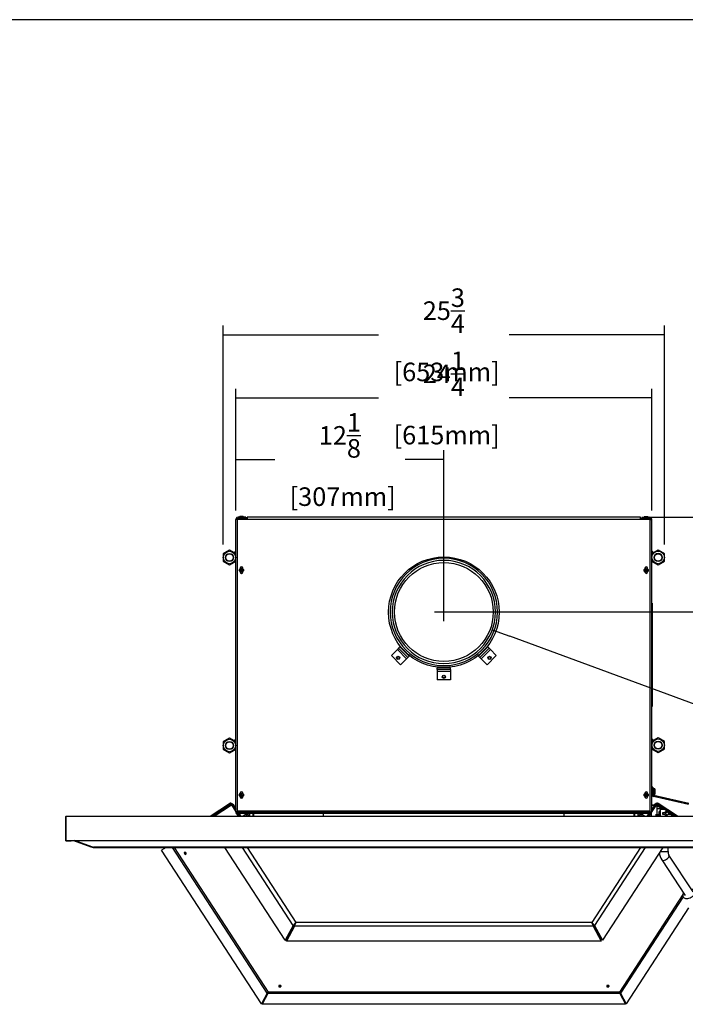
# Model space of a CAD drawing. Units: inches. Extents: x -127 to 132, y -66 to 90.
# Drawn here: x -66 to -27, y 32 to 90 of the extents above; entities that cross this region are included whole.
import ezdxf

# ---------------------------------------------------------------- set-up
doc = ezdxf.new("R2010")
doc.units = ezdxf.units.IN
doc.header["$MEASUREMENT"] = 0
for name, color, linetype in [('20009B', 7, 'Continuous'), ('20019', 7, 'Continuous'), ('27002', 7, 'Continuous'), ('30004', 7, 'Continuous'), ('30062', 7, 'Continuous'), ('30064', 7, 'Continuous'), ('30105P', 7, 'Continuous'), ('30112', 7, 'Continuous'), ('30131', 7, 'Continuous'), ('30132', 7, 'Continuous'), ('30138', 7, 'Continuous'), ('30165', 7, 'Continuous'), ('44052', 7, 'Continuous'), ('8435-08', 7, 'Continuous'), ('Default', 7, 'Continuous'), ('PL03319', 7, 'Continuous'), ('PL34052', 7, 'Continuous'), ('PL35017', 7, 'Continuous'), ('PL35021', 7, 'Continuous'), ('PL35022', 7, 'Continuous'), ('PL35056', 7, 'Continuous'), ('PL35104', 7, 'Continuous'), ('PL35116', 7, 'Continuous'), ('PL35117', 7, 'Continuous'), ('PL35118', 7, 'Continuous'), ('PL35119', 7, 'Continuous'), ('PL35121', 7, 'Continuous'), ('PL35125', 7, 'Continuous'), ('PL35126', 7, 'Continuous'), ('PL35127', 7, 'Continuous'), ('PL35130', 7, 'Continuous'), ('PL35131', 7, 'Continuous'), ('PL35135', 7, 'Continuous'), ('PL35137', 7, 'Continuous'), ('PL35143', 7, 'Continuous'), ('PL35144', 7, 'Continuous'), ('PL35145', 7, 'Continuous')]:
    doc.layers.add(name, color=color, linetype=linetype)
doc.styles.add('SEACAD_Arial', font='arial.ttf')
doc.dimstyles.new('$TD_AUDIT_GENERATED_(1487)', dxfattribs={"dimtxt": 1.08, "dimasz": 1.08, "dimexe": 0.54, "dimexo": 0.54, "dimgap": 0.54, "dimtad": 0, "dimtih": 1, "dimtoh": 1, "dimdec": 3, "dimzin": 4, "dimdsep": 46, "dimlunit": 5, "dimtxsty": 'SEACAD_Arial', "dimblk1": '_SE_FILLED', "dimblk2": '_SE_FILLED', "dimsah": 1, "dimcen": 0.54, "dimadec": 0, "dimazin": 0, "dimtfac": 1, "dimtdec": 3, "dimtofl": 0, "dimtmove": 0, "dimatfit": 3, "dimfxl": 0, "dimtolj": 1, "dimtzin": 4, "dimarcsym": 0})

# ---------------------------------------------------------------- blocks, each defined once
blk = doc.blocks.new('SE2')
at = {"layer": '20009B', "color": 7, "linetype": 'Continuous'}
for p, q in [((-55.386, -27.984), (-55.386, -26.58)), ((-55.386, -27.984), (-55.074, -27.984)), ((-55.074, -27.984), (-55.074, -27.962))]:
    blk.add_line(p, q, dxfattribs=at)
at = {"layer": '20019', "color": 7, "linetype": 'Continuous'}
for p, q in [((-55.386, -26.558), (-55.386, -27.962)), ((-55.386, -26.558), (-11.386, -26.558)), ((-55.386, -27.962), (-11.386, -27.962))]:
    blk.add_line(p, q, dxfattribs=at)
at = {"layer": '27002', "color": 7, "linetype": 'Continuous'}
for p, q in [((-21.282, -14.163), (-21.252, -14.163)), ((-21.252, -14.163), (-21.252, -20.166)), ((-21.282, -20.166), (-21.252, -20.166))]:
    blk.add_line(p, q, dxfattribs=at)
at = {"layer": '30004', "color": 7, "linetype": 'Continuous'}
for p, q in [((-45.861, -11.075), (-46.232, -11.289)), ((-46.232, -11.289), (-46.232, -11.717)), ((-45.491, -11.289), (-45.861, -11.075)), ((-20.911, -11.069), (-21.282, -11.283)), ((-20.541, -11.283), (-20.911, -11.069)), ((-20.541, -11.711), (-20.541, -11.283)), ((-46.232, -11.717), (-45.861, -11.931)), ((-45.861, -11.931), (-45.491, -11.717)), ((-21.282, -11.711), (-20.911, -11.925)), ((-20.911, -11.925), (-20.541, -11.711)), ((-45.861, -22.012), (-46.232, -22.226)), ((-46.232, -22.226), (-46.232, -22.654)), ((-45.491, -22.226), (-45.861, -22.012)), ((-20.911, -21.997), (-21.282, -22.211)), ((-20.541, -22.211), (-20.911, -21.997)), ((-20.541, -22.639), (-20.541, -22.211)), ((-46.232, -22.654), (-45.861, -22.868)), ((-45.861, -22.868), (-45.491, -22.654)), ((-21.282, -22.639), (-20.911, -22.853)), ((-20.911, -22.853), (-20.541, -22.639))]:
    blk.add_line(p, q, dxfattribs=at)
for centre, radius in [((-45.861, -11.503), 0.365), ((-45.861, -11.503), 0.239), ((-45.861, -11.503), 0.215), ((-20.911, -11.497), 0.365), ((-20.911, -11.497), 0.239), ((-20.911, -11.497), 0.215), ((-45.861, -22.44), 0.365), ((-45.861, -22.44), 0.239), ((-45.861, -22.44), 0.215), ((-20.911, -22.425), 0.365), ((-20.911, -22.425), 0.239), ((-20.911, -22.425), 0.215)]:
    blk.add_circle(centre, radius, dxfattribs=at)
at = {"layer": '30062', "color": 7, "linetype": 'Continuous'}
for p, q in [((-20.497, -26.352), (-20.643, -26.352)), ((-20.247, -26.352), (-20.319, -26.352)), ((-20.67, -26.393), (-20.66, -26.393)), ((-20.66, -26.405), (-20.67, -26.405)), ((-20.626, -26.393), (-20.66, -26.393)), ((-20.66, -26.405), (-20.626, -26.405)), ((-20.643, -26.446), (-20.498, -26.446)), ((-20.319, -26.446), (-20.233, -26.446))]:
    blk.add_line(p, q, dxfattribs=at)
for centre, major_axis, start_param, end_param in [((-20.643, -26.399), (0, -0.0469), -1.442444, 4.584037), ((-20.643, -26.399), (0, -0.0299), -1.368584, 4.510177), ((-20.233, -26.399), (0, -0.0469), 0, 2.087655)]:
    blk.add_ellipse(centre, major_axis=major_axis, ratio=0.573576, start_param=start_param, end_param=end_param, dxfattribs=at)
at = {"layer": '30064', "color": 7, "linetype": 'Continuous'}
for p, q in [((-20.385, -26.306), (-20.478, -26.306)), ((-20.482, -26.493), (-20.385, -26.493))]:
    blk.add_line(p, q, dxfattribs=at)
blk.add_ellipse((-20.385, -26.399), major_axis=(0, -0.0938), ratio=0.819152, dxfattribs=at)
for points, knots in [([(-20.487, -26.399), (-20.487, -26.394), (-20.487, -26.389), (-20.487, -26.384), (-20.487, -26.379), (-20.488, -26.375), (-20.488, -26.371), (-20.489, -26.367), (-20.49, -26.363), (-20.491, -26.36), (-20.493, -26.356), (-20.494, -26.354), (-20.497, -26.352), (-20.499, -26.351), (-20.502, -26.35), (-20.505, -26.35), (-20.507, -26.351), (-20.51, -26.351), (-20.512, -26.352)], [0, 0, 0, 0, 0.0490896, 0.0490896, 0.0490896, 0.0979651, 0.0979651, 0.0979651, 0.1500204, 0.1500204, 0.1500204, 0.206734, 0.206734, 0.206734, 0.2599177, 0.2599177, 0.2599177, 0.2918687, 0.2918687, 0.2918687, 0.2918687]), ([(-20.512, -26.447), (-20.511, -26.447), (-20.51, -26.447), (-20.51, -26.447), (-20.506, -26.448), (-20.503, -26.449), (-20.5, -26.448), (-20.498, -26.447), (-20.496, -26.446), (-20.494, -26.444), (-20.493, -26.442), (-20.491, -26.439), (-20.49, -26.436), (-20.489, -26.433), (-20.488, -26.428), (-20.488, -26.423), (-20.487, -26.418), (-20.487, -26.413), (-20.487, -26.407), (-20.487, -26.404), (-20.487, -26.402), (-20.487, -26.399)], [0.7092636, 0.7092636, 0.7092636, 0.7092636, 0.7199512, 0.7199512, 0.7199512, 0.7710753, 0.7710753, 0.7710753, 0.8162582, 0.8162582, 0.8162582, 0.8644258, 0.8644258, 0.8644258, 0.9193473, 0.9193473, 0.9193473, 0.9753169, 0.9753169, 0.9753169, 1, 1, 1, 1])]:
    blk.add_open_spline(points, degree=3, knots=knots, dxfattribs=at)
at = {"layer": '30105P', "color": 7, "linetype": 'Continuous'}
blk.add_open_spline([(-19.441, -31.018), (-19.453, -31.041), (-19.476, -31.09), (-19.488, -31.176), (-19.464, -31.259), (-19.403, -31.318), (-19.324, -31.347), (-19.231, -31.351), (-19.115, -31.329), (-18.98, -31.269), (-18.857, -31.182), (-18.777, -31.089), (-18.734, -31.007), (-18.73, -30.931), (-18.752, -30.881), (-18.786, -30.841), (-18.853, -30.812), (-18.917, -30.814), (-18.954, -30.821), (-18.966, -30.823)], degree=3, knots=[0.0175668, 0.0175668, 0.0175668, 0.0175668, 0.0538961, 0.098421, 0.1538183, 0.1997046, 0.2436286, 0.2860042, 0.3403701, 0.4038832, 0.469505, 0.5282384, 0.5761558, 0.6258833, 0.6525487, 0.6783846, 0.7271532, 0.7698264, 0.7881281, 0.7881281, 0.7881281, 0.7881281], dxfattribs=at)
at = {"layer": '30112', "color": 7, "linetype": 'Continuous'}
for p, q in [((-21.122, -25.914), (-21.282, -25.914)), ((-21.14, -25.942), (-21.282, -25.942)), ((-20.994, -25.942), (-21.055, -25.942)), ((-21.021, -25.914), (-21.037, -25.914)), ((-21.021, -25.914), (-20.994, -25.942)), ((-20.994, -25.942), (-20.994, -26.558)), ((-21.311, -26.369), (-21.311, -26.558))]:
    blk.add_line(p, q, dxfattribs=at)
at = {"layer": '30131', "color": 7, "linetype": 'Continuous'}
for p, q in [((-44.907, -26.451), (-45.072, -26.558)), ((-44.782, -26.477), (-44.907, -26.451)), ((-44.797, -26.558), (-44.78, -26.481)), ((-22.045, -26.5), (-22.033, -26.558)), ((-21.991, -26.486), (-22.043, -26.497)), ((-21.992, -26.481), (-21.976, -26.558)), ((-21.865, -26.451), (-21.99, -26.477)), ((-21.7, -26.558), (-21.865, -26.451))]:
    blk.add_line(p, q, dxfattribs=at)
for centre, major_axis, start_param, end_param in [((-44.857, -26.528), (-0.05, 0.0772), 0, 1.968286), ((-21.915, -26.528), (-0.05, -0.0772), 1.173307, 3.144293)]:
    blk.add_ellipse(centre, major_axis=major_axis, ratio=0.0027, start_param=start_param, end_param=end_param, dxfattribs=at)
for centre, major_axis in [((-44.781, -26.479), (0.00109, -0.00168)), ((-22.044, -26.498), (0.00109, 0.00168)), ((-21.991, -26.479), (0.00109, 0.00168))]:
    blk.add_ellipse(centre, major_axis=major_axis, ratio=0.0027, dxfattribs=at)
at = {"layer": '30132', "color": 7, "linetype": 'Continuous'}
for p, q in [((-21.19, -24.934), (-21.222, -24.934)), ((-21.19, -24.934), (-21.19, -25.309)), ((-21.159, -24.941), (-21.19, -24.941)), ((-21.128, -25.031), (-21.19, -25.031)), ((-21.128, -25.212), (-21.19, -25.212)), ((-21.159, -24.954), (-21.159, -24.941)), ((-21.159, -24.954), (-21.128, -24.954)), ((-21.128, -25.031), (-21.128, -24.954)), ((-21.128, -25.212), (-21.128, -25.031)), ((-21.128, -25.288), (-21.128, -25.212)), ((-21.097, -24.991), (-21.097, -25.013)), ((-21.097, -25.013), (-21.097, -25.049)), ((-21.097, -25.049), (-21.097, -25.121)), ((-21.097, -25.121), (-21.097, -25.193)), ((-21.097, -25.193), (-21.097, -25.23)), ((-21.218, -25.309), (-21.19, -25.309)), ((-21.159, -25.302), (-21.19, -25.302)), ((-21.159, -25.302), (-21.159, -25.288)), ((-21.128, -25.288), (-21.159, -25.288)), ((-21.097, -25.23), (-21.097, -25.252))]:
    blk.add_line(p, q, dxfattribs=at)
for centre, major_axis, ratio, start_param, end_param in [((-21.128, -24.991), (0, -0.0361), 0.866025, 1.570796, 3.141593), ((-21.128, -25.049), (0.0312, 0), 0.57735, 0, 1.570796), ((-21.128, -25.193), (0.0312, 0), 0.57735, 4.712389, 6.283185), ((-21.128, -25.252), (0, -0.0361), 0.866025, 0, 1.570796)]:
    blk.add_ellipse(centre, major_axis=major_axis, ratio=ratio, start_param=start_param, end_param=end_param, dxfattribs=at)
at = {"layer": '30138', "color": 7, "linetype": 'Continuous'}
for centre, start, end in [((-48.392, -28.703), 153.1177, 213), ((-42.871, -36.395), 205.08738, 250.85257), ((-23.901, -36.395), 289.14743, 334.91262)]:
    blk.add_arc(centre, 0.0156, start, end, dxfattribs=at)
at = {"layer": '30165', "color": 7, "linetype": 'Continuous'}
for p, q in [((-45.256, -9.121), (-45.286, -9.151)), ((-45.286, -9.151), (-45.042, -9.151)), ((-45.286, -9.151), (-45.286, -9.163)), ((-45.072, -9.121), (-45.256, -9.121)), ((-45.042, -9.151), (-45.072, -9.121)), ((-45.042, -9.163), (-45.042, -9.151)), ((-21.701, -9.121), (-21.731, -9.151)), ((-21.731, -9.151), (-21.487, -9.151)), ((-21.731, -9.151), (-21.731, -9.163)), ((-21.701, -9.121), (-21.517, -9.121)), ((-21.487, -9.151), (-21.517, -9.121)), ((-21.487, -9.163), (-21.487, -9.151))]:
    blk.add_line(p, q, dxfattribs=at)
for centre, radius in [((-45.167, -12.238), 0.122), ((-45.167, -12.238), 0.092), ((-45.167, -12.238), 0.0435), ((-21.611, -12.249), 0.122), ((-21.611, -12.249), 0.092), ((-21.611, -12.249), 0.0435), ((-45.167, -25.328), 0.122), ((-21.611, -25.325), 0.122), ((-45.167, -25.328), 0.092), ((-45.167, -25.328), 0.0435), ((-21.611, -25.325), 0.092), ((-21.611, -25.325), 0.0435)]:
    blk.add_circle(centre, radius, dxfattribs=at)
for centre, start, end in [((-45.164, -12.231), 161.82337, 331.77945), ((-21.609, -12.231), 185.67493, 341.64469), ((-45.164, -25.327), 110.518, 286.3519)]:
    blk.add_arc(centre, 0.0435, start, end, dxfattribs=at)
at = {"layer": '44052', "color": 7, "linetype": 'Continuous'}
for p, q in [((-21.027, -26.563), (-21.027, -26.446)), ((-20.902, -26.558), (-20.902, -26.446))]:
    blk.add_line(p, q, dxfattribs=at)
at = {"layer": '8435-08', "color": 7, "linetype": 'Continuous'}
for centre, start, end in [((-20.872, -26.5), 89.27869, 108.63471), ((-20.862, -26.501), 67.24009, 90.79907)]:
    blk.add_arc(centre, 0.381, start, end, dxfattribs=at)
blk.add_ellipse((-20.705, -26.399), major_axis=(0, -0.218), ratio=0.819152, start_param=3.640746, end_param=5.53143, dxfattribs=at)
at = {"layer": 'PL03319', "color": 7, "linetype": 'Continuous'}
blk.add_line((-33.386, -11.668), (-33.386, -11.548), dxfattribs=at)
blk.add_line((-33.386, -11.668), (-33.386, -11.548), dxfattribs=at)
for radius in [3.124, 3.004]:
    blk.add_arc((-33.386, -14.672), radius, 90.00381, 90, dxfattribs=at)
at = {"layer": 'PL34052', "color": 7, "linetype": 'Continuous'}
for p, q in [((-36.093, -16.856), (-36.44, -17.203)), ((-36.019, -16.782), (-36.093, -16.856)), ((-35.556, -17.394), (-36.093, -16.856)), ((-36.019, -16.782), (-35.945, -16.708)), ((-35.482, -17.319), (-36.019, -16.782)), ((-35.407, -17.245), (-35.945, -16.708)), ((-30.827, -16.708), (-31.365, -17.245)), ((-30.753, -16.782), (-31.291, -17.319)), ((-30.679, -16.856), (-31.216, -17.394)), ((-30.753, -16.782), (-30.827, -16.708)), ((-30.753, -16.782), (-30.679, -16.856)), ((-30.679, -16.856), (-30.332, -17.203)), ((-35.902, -17.74), (-36.44, -17.203)), ((-35.556, -17.394), (-35.902, -17.74)), ((-35.482, -17.319), (-35.556, -17.394)), ((-35.482, -17.319), (-35.407, -17.245)), ((-31.291, -17.319), (-31.365, -17.245)), ((-31.291, -17.319), (-31.216, -17.394)), ((-31.216, -17.394), (-30.87, -17.74)), ((-30.332, -17.203), (-30.87, -17.74)), ((-33.006, -17.921), (-33.766, -17.921)), ((-33.766, -18.026), (-33.766, -17.921)), ((-33.006, -18.026), (-33.766, -18.026)), ((-33.766, -18.026), (-33.766, -18.131)), ((-33.766, -18.131), (-33.766, -18.621)), ((-33.006, -18.131), (-33.766, -18.131)), ((-33.006, -18.026), (-33.006, -17.921)), ((-33.006, -18.026), (-33.006, -18.131)), ((-33.006, -18.131), (-33.006, -18.621)), ((-33.006, -18.621), (-33.766, -18.621))]:
    blk.add_line(p, q, dxfattribs=at)
for centre in [(-36.044, -17.344), (-30.728, -17.344), (-33.386, -18.441)]:
    blk.add_circle(centre, 0.094, dxfattribs=at)
at = {"layer": 'PL35017', "color": 7, "linetype": 'Continuous'}
for q in [(-44.989, -26.504), (-44.959, -26.482)]:
    blk.add_line((-44.989, -26.482), q, dxfattribs=at)
at = {"layer": 'PL35021', "color": 7, "linetype": 'Continuous'}
for p, q in [((-44.959, -26.485), (-44.959, -26.482)), ((-44.954, -26.482), (-44.959, -26.482)), ((-44.771, -26.482), (-44.78, -26.482)), ((-44.771, -26.558), (-44.771, -26.482))]:
    blk.add_line(p, q, dxfattribs=at)
at = {"layer": 'PL35022', "color": 7, "linetype": 'Continuous'}
for p, q in [((-44.461, -26.395), (-44.461, -26.558)), ((-22.311, -26.558), (-22.311, -26.395))]:
    blk.add_line(p, q, dxfattribs=at)
blk.add_circle((-33.386, -14.672), 2.875, dxfattribs=at)
at = {"layer": 'PL35056', "color": 7, "linetype": 'Continuous'}
for q in [(-44.771, -26.558), (-44.696, -26.482)]:
    blk.add_line((-44.771, -26.482), q, dxfattribs=at)
at = {"layer": 'PL35104', "color": 7, "linetype": 'Continuous'}
for p, q in [((-20.79, -26.149), (-20.56, -26.149)), ((-20.79, -26.149), (-20.79, -26.558)), ((-20.411, -26.149), (-20.39, -26.149)), ((-20.39, -26.163), (-20.39, -26.149)), ((-20.39, -26.306), (-20.39, -26.26)), ((-20.39, -26.558), (-20.39, -26.493)), ((-20.802, -28.62), (-20.34, -28.62)), ((-20.34, -28.62), (-20.34, -28.372)), ((-20.704, -29.099), (-19.337, -31.172)), ((-18.881, -30.955), (-20.286, -28.824))]:
    blk.add_line(p, q, dxfattribs=at)
for centre, radius, start, end in [((-19.958, -28.628), 0.382, 178.80698, 210.77048), ((-19.965, -28.63), 0.875, 182.9901, 212.40544)]:
    blk.add_arc(centre, radius, start, end, dxfattribs=at)
blk.add_ellipse((-20.495, -28.961), major_axis=(0.209, 0.138), ratio=0.482246, start_param=3.14106, end_param=6.282665, dxfattribs=at)
for points, knots in [([(-20.475, -26.306), (-20.496, -26.306), (-20.519, -26.316), (-20.542, -26.339), (-20.547, -26.345), (-20.551, -26.352)], [0.2504054, 0.2504054, 0.2504054, 0.2504054, 0.375, 0.375, 0.4166375, 0.4166375, 0.4166375, 0.4166375]), ([(-20.551, -26.447), (-20.547, -26.454), (-20.542, -26.46), (-20.519, -26.483), (-20.496, -26.493), (-20.475, -26.493), (-20.475, -26.493), (-20.475, -26.493)], [0.5843148, 0.5843148, 0.5843148, 0.5843148, 0.625, 0.625, 0.75, 0.75, 0.7502513, 0.7502513, 0.7502513, 0.7502513])]:
    blk.add_open_spline(points, degree=3, knots=knots, dxfattribs=at)
at = {"layer": 'PL35116', "color": 7, "linetype": 'Continuous'}
for p, q in [((-21.946, -9.163), (-44.826, -9.163)), ((-44.826, -9.163), (-44.826, -9.246)), ((-21.946, -9.246), (-21.946, -9.163)), ((-45.386, -9.299), (-45.386, -9.246)), ((-44.826, -9.246), (-45.386, -9.246)), ((-45.386, -26.259), (-45.386, -9.299)), ((-21.386, -9.299), (-45.386, -9.299)), ((-21.386, -9.246), (-21.946, -9.246)), ((-21.386, -9.299), (-21.386, -9.246)), ((-21.386, -26.259), (-21.386, -9.299)), ((-45.233, -12.119), (-45.233, -12.136)), ((-45.233, -12.341), (-45.233, -12.354)), ((-45.093, -12.141), (-45.093, -12.119)), ((-45.093, -12.354), (-45.093, -12.336)), ((-21.679, -12.119), (-21.679, -12.148)), ((-21.679, -12.35), (-21.679, -12.354)), ((-21.539, -12.15), (-21.539, -12.119)), ((-21.539, -12.354), (-21.539, -12.348)), ((-45.233, -25.209), (-45.233, -25.226)), ((-45.093, -25.231), (-45.093, -25.209)), ((-21.679, -25.209), (-21.679, -25.224)), ((-21.539, -25.226), (-21.539, -25.209)), ((-45.233, -25.431), (-45.233, -25.444)), ((-45.093, -25.444), (-45.093, -25.426)), ((-21.679, -25.426), (-21.679, -25.444)), ((-21.539, -25.444), (-21.539, -25.424)), ((-45.386, -26.322), (-45.386, -26.259)), ((-21.386, -26.259), (-45.386, -26.259)), ((-21.386, -26.322), (-45.386, -26.322)), ((-45.386, -26.395), (-45.386, -26.322)), ((-21.386, -26.322), (-21.386, -26.259)), ((-21.386, -26.395), (-21.386, -26.322)), ((-21.386, -26.395), (-45.386, -26.395))]:
    blk.add_line(p, q, dxfattribs=at)
for centre, radius in [((-33.386, -14.686), 3.219), ((-36.042, -17.342), 0.07), ((-30.73, -17.342), 0.07), ((-33.386, -18.442), 0.07)]:
    blk.add_circle(centre, radius, dxfattribs=at)
for centre, start, end in [((-45.163, -12.119), 0, 180), ((-45.163, -12.354), 180, 0), ((-21.609, -12.119), 0, 180), ((-21.609, -12.354), 180, 0), ((-45.163, -25.209), 0, 180), ((-21.609, -25.209), 0, 180), ((-45.163, -25.444), 180, 0), ((-21.609, -25.444), 180, 0)]:
    blk.add_arc(centre, 0.07, start, end, dxfattribs=at)
at = {"layer": 'PL35117', "color": 7, "linetype": 'Continuous'}
for p, q in [((-21.862, -9.163), (-21.862, -9.236)), ((-21.862, -9.163), (-21.418, -9.163)), ((-21.862, -9.236), (-21.418, -9.236)), ((-21.297, -9.236), (-21.418, -9.236)), ((-21.386, -9.299), (-21.297, -9.299)), ((-21.282, -26.324), (-21.282, -9.299)), ((-21.266, -11.13), (-21.282, -11.13)), ((-21.282, -11.255), (-21.266, -11.255)), ((-21.266, -11.255), (-21.266, -11.13)), ((-21.251, -11.145), (-21.251, -11.24)), ((-21.266, -22.067), (-21.282, -22.067)), ((-21.282, -22.192), (-21.266, -22.192)), ((-21.266, -22.192), (-21.266, -22.067)), ((-21.251, -22.082), (-21.251, -22.177)), ((-21.439, -26.558), (-21.305, -26.359)), ((-21.386, -26.349), (-21.37, -26.324)), ((-21.282, -26.324), (-21.386, -26.324)), ((-21.527, -26.558), (-21.418, -26.395))]:
    blk.add_line(p, q, dxfattribs=at)
for centre, radius, start, end in [((-21.418, -9.299), 0.136, 27.59607, 90), ((-21.418, -9.299), 0.063, 0, 90), ((-21.418, -9.299), 0.136, 0, 27.59607), ((-21.266, -11.145), 0.015, 0, 90), ((-21.266, -11.24), 0.015, 270, 0), ((-21.266, -22.082), 0.015, 0, 90), ((-21.418, -26.283), 0.136, 326, 342.19787)]:
    blk.add_arc(centre, radius, start, end, dxfattribs=at)
blk.add_ellipse((-21.418, -9.299), major_axis=(-0.136, 0), ratio=0.007937, start_param=3.141593, end_param=3.623235, dxfattribs=at)
at = {"layer": 'PL35118', "color": 7, "linetype": 'Continuous'}
for p, q in [((-44.916, -9.163), (-45.355, -9.163)), ((-44.916, -9.163), (-44.916, -9.236)), ((-45.491, -26.328), (-45.491, -9.299)), ((-45.475, -9.236), (-45.355, -9.236)), ((-45.386, -9.299), (-45.475, -9.299)), ((-44.916, -9.236), (-45.355, -9.236)), ((-45.522, -11.247), (-45.522, -11.152)), ((-45.507, -11.137), (-45.507, -11.262)), ((-45.491, -11.137), (-45.507, -11.137)), ((-45.507, -11.262), (-45.491, -11.262)), ((-45.522, -22.184), (-45.522, -22.089)), ((-45.507, -22.074), (-45.507, -22.199)), ((-45.491, -22.074), (-45.507, -22.074)), ((-45.507, -22.199), (-45.491, -22.199)), ((-45.491, -26.328), (-45.386, -26.328)), ((-45.386, -26.353), (-45.403, -26.328)), ((-45.336, -26.558), (-45.467, -26.363)), ((-45.248, -26.558), (-45.357, -26.395))]:
    blk.add_line(p, q, dxfattribs=at)
for centre, radius, start, end in [((-45.355, -9.299), 0.136, 90, 152.40393), ((-45.355, -9.299), 0.136, 152.40393, 180), ((-45.355, -9.299), 0.063, 90, 180), ((-45.507, -11.152), 0.015, 90, 180), ((-45.507, -11.247), 0.015, 180, 270), ((-45.507, -22.089), 0.015, 90, 180), ((-45.507, -22.184), 0.015, 180, 270), ((-45.355, -26.287), 0.136, 197.80213, 214)]:
    blk.add_arc(centre, radius, start, end, dxfattribs=at)
blk.add_ellipse((-45.355, -9.299), major_axis=(0.136, 0), ratio=0.007937, start_param=2.65995, end_param=3.141593, dxfattribs=at)
at = {"layer": 'PL35119', "color": 7, "linetype": 'Continuous'}
for p, q in [((-40.386, -26.558), (-40.386, -26.395)), ((-26.386, -26.558), (-26.386, -26.395))]:
    blk.add_line(p, q, dxfattribs=at)
at = {"layer": 'PL35121', "color": 7, "linetype": 'Continuous'}
for p, q in [((-45.293, -9.246), (-45.293, -9.236)), ((-44.916, -9.236), (-44.826, -9.236)), ((-21.946, -9.236), (-21.862, -9.236)), ((-21.48, -9.236), (-21.48, -9.246)), ((-45.293, -26.427), (-45.293, -26.395)), ((-21.48, -26.427), (-21.48, -26.395))]:
    blk.add_line(p, q, dxfattribs=at)
at = {"layer": 'PL35125', "color": 7, "linetype": 'Continuous'}
for p, q in [((-44.696, -26.395), (-44.696, -26.558)), ((-44.509, -26.395), (-44.509, -26.558)), ((-22.263, -26.558), (-22.263, -26.395)), ((-22.076, -26.558), (-22.076, -26.395))]:
    blk.add_line(p, q, dxfattribs=at)
at = {"layer": 'PL35126', "color": 7, "linetype": 'Continuous'}
for p, q in [((-42.621, -33.778), (-46.131, -28.372)), ((-42.155, -32.921), (-45.109, -28.372)), ((-44.837, -28.372), (-42.003, -32.736)), ((-21.935, -28.372), (-24.769, -32.736)), ((-21.663, -28.372), (-24.617, -32.921)), ((-20.641, -28.372), (-24.152, -33.778)), ((-42.155, -32.921), (-42.621, -33.778)), ((-42.075, -32.869), (-42.541, -33.726)), ((-42.075, -32.869), (-42.54, -33.726)), ((-42.075, -32.964), (-42.54, -33.821)), ((-42.155, -32.921), (-42.075, -32.869)), ((-42.075, -32.964), (-42.075, -32.869)), ((-24.697, -32.964), (-42.075, -32.964)), ((-24.769, -32.736), (-42.003, -32.736)), ((-24.617, -32.921), (-24.697, -32.869)), ((-24.697, -32.869), (-24.232, -33.726)), ((-24.697, -32.869), (-24.232, -33.726)), ((-24.697, -32.964), (-24.697, -32.869)), ((-24.697, -32.964), (-24.232, -33.821)), ((-24.617, -32.921), (-24.152, -33.778)), ((-42.621, -33.778), (-42.541, -33.726)), ((-42.54, -33.821), (-42.54, -33.726)), ((-24.152, -33.778), (-24.232, -33.726)), ((-24.232, -33.821), (-24.232, -33.726)), ((-24.232, -33.821), (-42.54, -33.821))]:
    blk.add_line(p, q, dxfattribs=at)
for centre, radius, start, end in [((-40.139, -34.428), 2.517, 137.77664, 143.2213), ((-42.994, -32.285), 1.089, 327.55897, 335.50085), ((-44.437, -32.094), 2.517, 339.7787, 345.22336), ((-41.085, -33.321), 1.089, 147.49915, 155.44103), ((-25.687, -33.321), 1.089, 24.55897, 32.50085), ((-26.633, -34.428), 2.517, 36.7787, 42.22336), ((-23.778, -32.285), 1.089, 204.49915, 212.44103), ((-22.335, -32.094), 2.517, 194.77664, 200.2213)]:
    blk.add_arc(centre, radius, start, end, dxfattribs=at)
at = {"layer": 'PL35127', "color": 7, "linetype": 'Continuous'}
for p, q in [((-42.186, -33.073), (-42.186, -33.072)), ((-42.149, -33.005), (-42.149, -33.005)), ((-24.623, -33.005), (-24.623, -33.005)), ((-24.586, -33.072), (-24.586, -33.073)), ((-42.451, -33.561), (-42.451, -33.561)), ((-24.321, -33.561), (-24.321, -33.561))]:
    blk.add_line(p, q, dxfattribs=at)
at = {"layer": 'PL35130', "color": 7, "linetype": 'Continuous'}
for p, q in [((-46.759, -26.558), (-45.752, -25.904)), ((-45.752, -25.904), (-45.491, -26.307)), ((-21.027, -25.914), (-21.02, -25.904)), ((-21.02, -25.904), (-20.643, -26.149)), ((-20.212, -26.429), (-20.013, -26.558)), ((-49.552, -28.372), (-49.811, -28.54)), ((-44.002, -37.485), (-49.811, -28.54)), ((-43.665, -36.864), (-49.179, -28.372)), ((-49.076, -28.372), (-43.605, -36.796)), ((-48.435, -28.652), (-48.501, -28.694)), ((-48.501, -28.694), (-48.443, -28.783)), ((-48.443, -28.783), (-48.378, -28.741)), ((-48.378, -28.741), (-48.435, -28.652)), ((-19.474, -31.109), (-23.167, -36.796)), ((-19.459, -31.245), (-23.107, -36.864)), ((-19.139, -31.894), (-22.77, -37.485)), ((-42.983, -36.401), (-42.983, -36.479)), ((-42.877, -36.401), (-42.983, -36.401)), ((-42.983, -36.479), (-42.877, -36.479)), ((-42.877, -36.479), (-42.877, -36.401)), ((-23.79, -36.401), (-23.896, -36.401)), ((-23.896, -36.401), (-23.896, -36.479)), ((-23.896, -36.479), (-23.79, -36.479)), ((-23.79, -36.479), (-23.79, -36.401)), ((-43.665, -36.864), (-44.002, -37.485)), ((-43.629, -36.841), (-43.967, -37.462)), ((-43.629, -36.841), (-43.966, -37.462)), ((-43.629, -36.883), (-43.966, -37.505)), ((-43.665, -36.864), (-43.629, -36.841)), ((-43.629, -36.883), (-43.629, -36.841)), ((-23.143, -36.883), (-43.629, -36.883)), ((-23.167, -36.796), (-43.605, -36.796)), ((-23.107, -36.864), (-23.143, -36.841)), ((-23.143, -36.841), (-22.806, -37.462)), ((-23.143, -36.841), (-22.806, -37.462)), ((-23.143, -36.883), (-23.143, -36.841)), ((-23.143, -36.883), (-22.806, -37.505)), ((-23.107, -36.864), (-22.77, -37.485)), ((-44.002, -37.485), (-43.967, -37.462)), ((-43.966, -37.505), (-43.966, -37.462)), ((-22.806, -37.505), (-43.966, -37.505)), ((-22.77, -37.485), (-22.806, -37.462)), ((-22.806, -37.505), (-22.806, -37.462))]:
    blk.add_line(p, q, dxfattribs=at)
for centre, radius, start, end in [((-42.843, -37.531), 1.058, 136.04304, 140.92977), ((-43.938, -36.645), 0.366, 327.62344, 335.55471), ((-44.636, -36.557), 1.058, 342.07023, 346.95696), ((-43.296, -36.993), 0.366, 147.44529, 155.37656), ((-23.476, -36.993), 0.366, 24.62344, 32.55471), ((-23.929, -37.531), 1.058, 39.07023, 43.95696), ((-22.834, -36.645), 0.366, 204.44529, 212.37656), ((-22.136, -36.557), 1.058, 193.04304, 197.92977)]:
    blk.add_arc(centre, radius, start, end, dxfattribs=at)
at = {"layer": 'PL35131', "color": 7, "linetype": 'Continuous'}
for p, q in [((-48.492, -28.689), (-48.491, -28.69)), ((-48.491, -28.69), (-48.441, -28.658)), ((-48.491, -28.69), (-48.437, -28.774)), ((-48.442, -28.656), (-48.441, -28.658)), ((-48.441, -28.658), (-48.386, -28.741)), ((-48.437, -28.774), (-48.386, -28.741)), ((-48.437, -28.774), (-48.434, -28.777)), ((-48.386, -28.741), (-48.384, -28.745)), ((-42.983, -36.41), (-42.98, -36.41)), ((-42.983, -36.47), (-42.98, -36.47)), ((-42.88, -36.41), (-42.98, -36.41)), ((-42.98, -36.41), (-42.98, -36.47)), ((-42.88, -36.47), (-42.98, -36.47)), ((-42.88, -36.41), (-42.877, -36.41)), ((-42.88, -36.41), (-42.88, -36.47)), ((-42.88, -36.47), (-42.877, -36.47)), ((-23.896, -36.41), (-23.893, -36.41)), ((-23.896, -36.47), (-23.893, -36.47)), ((-23.793, -36.41), (-23.893, -36.41)), ((-23.893, -36.41), (-23.893, -36.47)), ((-23.793, -36.47), (-23.893, -36.47)), ((-23.793, -36.41), (-23.79, -36.41)), ((-23.793, -36.41), (-23.793, -36.47)), ((-23.793, -36.47), (-23.79, -36.47))]:
    blk.add_line(p, q, dxfattribs=at)
at = {"layer": 'PL35135', "color": 7, "linetype": 'Continuous'}
for p, q in [((-21.222, -24.871), (-21.282, -24.871)), ((-21.222, -25.288), (-21.222, -24.871)), ((-19.14, -25.881), (-21.186, -25.408)), ((-19.127, -25.822), (-21.173, -25.35))]:
    blk.add_line(p, q, dxfattribs=at)
for radius in [0.123, 0.063]:
    blk.add_arc((-21.159, -25.288), radius, 180, 257, dxfattribs=at)
at = {"layer": 'PL35137', "color": 7, "linetype": 'Continuous'}
for p, q in [((-48.492, -28.689), (-48.435, -28.778)), ((-42.958, -36.479), (-42.958, -36.47)), ((-23.814, -36.47), (-23.814, -36.479)), ((-43.874, -37.291), (-43.874, -37.291)), ((-22.899, -37.291), (-22.899, -37.291))]:
    blk.add_line(p, q, dxfattribs=at)
at = {"layer": 'PL35143', "color": 7, "linetype": 'Continuous'}
for p, q in [((-54.898, -27.962), (-53.883, -28.338)), ((-53.806, -28.357), (-54.874, -27.962)), ((-53.882, -28.334), (-53.806, -28.357)), ((-53.831, -28.35), (-53.831, -28.361)), ((-53.806, -28.357), (-53.831, -28.361)), ((-53.831, -28.358), (-53.831, -28.359)), ((-53.81, -28.369), (-53.831, -28.361)), ((-53.81, -28.369), (-53.779, -28.369)), ((-53.806, -28.357), (-53.806, -28.357)), ((-12.993, -28.369), (-53.779, -28.369)), ((-53.779, -28.369), (-53.779, -28.372)), ((-53.779, -28.372), (-12.993, -28.372))]:
    blk.add_line(p, q, dxfattribs=at)
blk.add_arc((-53.779, -28.262), 0.11, 258.06061, 269.82445, dxfattribs=at)
at = {"layer": 'PL35144', "color": 7, "linetype": 'Continuous'}
for p, q in [((-46.992, -26.558), (-45.854, -25.82)), ((-46.904, -26.558), (-45.828, -25.861)), ((-46.787, -26.558), (-45.753, -25.888)), ((-45.828, -25.861), (-45.753, -25.888)), ((-45.796, -25.854), (-45.789, -25.806)), ((-45.793, -25.854), (-45.796, -25.854)), ((-45.793, -25.854), (-45.787, -25.807)), ((-45.787, -25.807), (-45.789, -25.806)), ((-45.698, -25.837), (-45.768, -25.812)), ((-45.76, -25.875), (-45.491, -26.292)), ((-45.72, -25.849), (-45.651, -25.875)), ((-45.72, -25.849), (-45.491, -26.204)), ((-45.651, -25.875), (-45.491, -26.121)), ((-45.467, -26.328), (-45.318, -26.558)), ((-45.41, -26.328), (-45.386, -26.365)), ((-45.366, -26.395), (-45.261, -26.558)), ((-45.28, -26.51), (-45.322, -26.445)), ((-45.322, -26.445), (-45.307, -26.45)), ((-45.307, -26.45), (-45.315, -26.455)), ((-45.313, -26.395), (-45.208, -26.558)), ((-45.307, -26.45), (-45.238, -26.558)), ((-45.288, -26.457), (-45.274, -26.463)), ((-45.223, -26.558), (-45.288, -26.457)), ((-45.274, -26.463), (-45.282, -26.468)), ((-45.274, -26.463), (-45.212, -26.558)), ((-45.231, -26.526), (-45.21, -26.558)), ((-45.23, -26.527), (-45.231, -26.527)), ((-45.21, -26.558), (-45.23, -26.527)), ((-54.945, -27.962), (-53.929, -28.333)), ((-53.925, -28.322), (-53.929, -28.333)), ((-53.914, -28.337), (-53.929, -28.333)), ((-53.929, -28.333), (-53.803, -28.379)), ((-53.912, -28.327), (-53.914, -28.337)), ((-53.896, -28.339), (-53.914, -28.337)), ((-53.896, -28.333), (-53.896, -28.339)), ((-53.896, -28.339), (-53.866, -28.339)), ((-53.896, -28.339), (-53.771, -28.384)), ((-49.616, -28.389), (-53.771, -28.384)), ((-49.662, -28.372), (-49.616, -28.389)), ((-49.568, -28.372), (-49.564, -28.373)), ((-49.562, -28.372), (-49.564, -28.373))]:
    blk.add_line(p, q, dxfattribs=at)
for centre, radius, start, end in [((-45.802, -25.9), 0.095, 82.04345, 122.94373), ((-45.802, -25.9), 0.047, 82.04345, 122.94373), ((-45.8, -25.901), 0.047, 32.94318, 82.04345), ((-45.8, -25.901), 0.095, 32.94318, 82.04345), ((-45.73, -25.926), 0.095, 32.94318, 70.07072), ((-53.771, -28.289), 0.095, 249.94345, 269.94364), ((-49.615, -28.294), 0.095, 269.94364, 302.94373)]:
    blk.add_arc(centre, radius, start, end, dxfattribs=at)
for centre, start_param, end_param in [((-45.284, -26.507), 2.149527, 3.842823), ((-45.231, -26.526), 1.56723, 4.708822)]:
    blk.add_ellipse(centre, major_axis=(0.068, -0.105), ratio=0.0027, start_param=start_param, end_param=end_param, dxfattribs=at)
at = {"layer": 'PL35145', "color": 7, "linetype": 'Continuous'}
for p, q in [((-21.303, -26.324), (-21.454, -26.558)), ((-21.36, -26.324), (-21.386, -26.365)), ((-21.052, -25.849), (-21.282, -26.204)), ((-21.089, -25.863), (-21.282, -26.16)), ((-21.012, -25.875), (-21.282, -26.292)), ((-21.122, -25.875), (-21.147, -25.914)), ((-21.131, -25.914), (-21.1, -25.867)), ((-21.1, -25.867), (-21.122, -25.875)), ((-21.052, -25.849), (-21.089, -25.863)), ((-21.052, -25.829), (-21.074, -25.837)), ((-21.005, -25.812), (-21.041, -25.825)), ((-20.993, -25.878), (-21.019, -25.888)), ((-20.616, -26.149), (-21.019, -25.888)), ((-20.993, -25.878), (-20.575, -26.149)), ((-20.983, -25.806), (-20.985, -25.807)), ((-20.979, -25.854), (-20.985, -25.807)), ((-20.977, -25.854), (-20.983, -25.806)), ((-20.945, -25.861), (-20.983, -25.875)), ((-20.15, -26.415), (-20.983, -25.875)), ((-20.977, -25.854), (-20.979, -25.854)), ((-19.868, -26.558), (-20.945, -25.861)), ((-19.78, -26.558), (-20.919, -25.82)), ((-20.39, -26.269), (-20.261, -26.352)), ((-20.373, -26.307), (-20.39, -26.296)), ((-20.302, -26.352), (-20.329, -26.335)), ((-21.459, -26.395), (-21.565, -26.558)), ((-21.563, -26.558), (-21.542, -26.527)), ((-21.541, -26.526), (-21.562, -26.558)), ((-21.548, -26.558), (-21.442, -26.395)), ((-21.542, -26.527), (-21.541, -26.527)), ((-21.434, -26.395), (-21.539, -26.558)), ((-21.406, -26.395), (-21.511, -26.558)), ((-19.985, -26.558), (-20.208, -26.414)), ((-20.207, -26.387), (-20.159, -26.419)), ((-20.155, -26.412), (-20.159, -26.419))]:
    blk.add_line(p, q, dxfattribs=at)
for centre, radius, start, end in [((-21.042, -25.926), 0.095, 109.92928, 147.05682), ((-21.02, -25.918), 0.095, 106.38572, 147.05682), ((-21.009, -25.914), 0.095, 109.92941, 147.05682), ((-20.972, -25.901), 0.095, 97.95655, 147.05682), ((-20.972, -25.901), 0.047, 97.95655, 147.05682), ((-21.019, -25.918), 0.047, 57.05627, 78.37718), ((-21.009, -25.914), 0.047, 57.05627, 85.335), ((-20.97, -25.9), 0.095, 57.05627, 97.95655), ((-20.97, -25.9), 0.047, 57.05627, 97.95655)]:
    blk.add_arc(centre, radius, start, end, dxfattribs=at)
for centre, major_axis, ratio, start_param, end_param in [((-21.542, -26.526), (-0.068, -0.105), 0.0027, 1.574363, 4.715956), ((-20.154, -26.417), (-0.944, 0.612), 0.003567, 1.568096, 1.798132), ((-20.154, -26.417), (-0.944, 0.612), 0.003567, 4.474045, 4.709689)]:
    blk.add_ellipse(centre, major_axis=major_axis, ratio=ratio, start_param=start_param, end_param=end_param, dxfattribs=at)
blk = doc.blocks.new('_SE_FILLED')
at = {"color": 0}
blk.add_line((0, 0), (-1, 0), dxfattribs=at)
blk.add_solid([(0, 0), (-1, -0.1665), (-1, 0.1665), (0, 0)], dxfattribs=at)
blk = doc.blocks.new('DMBLK33')
at = {"layer": 'Default', "color": 0, "linetype": 'Continuous', "lineweight": -2}
for p, q in [((-53.48, 61.139), (-53.48, 64.638)), ((-41.375, 55.766), (-41.375, 64.638)), ((-52.4, 64.098), (-51.221, 64.098)), ((-42.455, 64.098), (-43.634, 64.098))]:
    blk.add_line(p, q, dxfattribs=at)
at = {"layer": 'Defpoints', "color": 0, "linetype": 'Continuous'}
for p in [(-41.375, 64.098), (-53.48, 60.599), (-41.375, 55.226)]:
    blk.add_point(p, dxfattribs=at)
at = {"layer": 'Default', "color": 0, "linetype": 'Continuous', "lineweight": -2, "xscale": 1.08, "yscale": 1.08, "zscale": 1.08, "rotation": 180}
blk.add_blockref('_SE_FILLED', (-53.48, 64.098), dxfattribs=at)
at = {"layer": 'Default', "color": 0, "linetype": 'Continuous', "lineweight": -2, "xscale": 1.08, "yscale": 1.08, "zscale": 1.08}
blk.add_blockref('_SE_FILLED', (-41.375, 64.098), dxfattribs=at)
at = {"layer": 'Default', "color": 0, "linetype": 'Continuous', "insert": (-47.427, 64.098), "char_height": 1.08, "attachment_point": 5, "style": 'SEACAD_Arial'}
blk.add_mtext('\\A1;\\A1;12{\\H1.000000x;\\S1/8;}\\P [307mm]', dxfattribs=at)
blk = doc.blocks.new('DMBLK34')
at = {"layer": 'Default', "color": 0, "linetype": 'Continuous', "lineweight": -2}
for p, q in [((-53.48, 61.139), (-53.48, 68.22)), ((-29.271, 61.139), (-29.271, 68.22)), ((-52.4, 67.68), (-45.169, 67.68)), ((-30.351, 67.68), (-37.582, 67.68))]:
    blk.add_line(p, q, dxfattribs=at)
at = {"layer": 'Defpoints', "color": 0, "linetype": 'Continuous'}
for p in [(-29.271, 67.68), (-53.48, 60.599), (-29.271, 60.599)]:
    blk.add_point(p, dxfattribs=at)
at = {"layer": 'Default', "color": 0, "linetype": 'Continuous', "lineweight": -2, "xscale": 1.08, "yscale": 1.08, "zscale": 1.08, "rotation": 180}
blk.add_blockref('_SE_FILLED', (-53.48, 67.68), dxfattribs=at)
at = {"layer": 'Default', "color": 0, "linetype": 'Continuous', "lineweight": -2, "xscale": 1.08, "yscale": 1.08, "zscale": 1.08}
blk.add_blockref('_SE_FILLED', (-29.271, 67.68), dxfattribs=at)
at = {"layer": 'Default', "color": 0, "linetype": 'Continuous', "insert": (-41.375, 67.68), "char_height": 1.08, "attachment_point": 5, "style": 'SEACAD_Arial'}
blk.add_mtext('\\A1;\\A1;24{\\H1.000000x;\\S1/4;}\\P [615mm]', dxfattribs=at)
blk = doc.blocks.new('DMBLK35')
at = {"layer": 'Default', "color": 0, "linetype": 'Continuous', "lineweight": -2}
for p, q in [((-23.449, 61.815), (-23.449, 62.895)), ((-29.311, 60.735), (-22.909, 60.735)), ((-40.835, 55.226), (-22.909, 55.226)), ((-23.449, 54.146), (-23.449, 53.066))]:
    blk.add_line(p, q, dxfattribs=at)
at = {"layer": 'Defpoints', "color": 0, "linetype": 'Continuous'}
for p in [(-29.851, 60.735), (-41.375, 55.226), (-23.449, 55.226)]:
    blk.add_point(p, dxfattribs=at)
at = {"layer": 'Default', "color": 0, "linetype": 'Continuous', "lineweight": -2, "xscale": 1.08, "yscale": 1.08, "zscale": 1.08}
for p, rotation in [((-23.449, 60.735), 270), ((-23.449, 55.226), 90)]:
    blk.add_blockref('_SE_FILLED', p, dxfattribs=dict(at, rotation=rotation))
at = {"layer": 'Default', "color": 0, "linetype": 'Continuous', "insert": (-23.449, 57.981), "char_height": 1.08, "attachment_point": 5, "style": 'SEACAD_Arial'}
blk.add_mtext('\\A1;\\A1;5{\\H1.000000x;\\S1/2;}\\P [140mm]', dxfattribs=at)
blk = doc.blocks.new('DMBLK41')
at = {"layer": 'Default', "color": 0, "linetype": 'Continuous', "lineweight": -2}
for p, q in [((-41.375, 54.686), (-41.375, 55.766)), ((-41.915, 55.226), (-40.835, 55.226)), ((-24.954, 49.183), (-37.543, 53.816)), ((-23.874, 49.183), (-24.954, 49.183))]:
    blk.add_line(p, q, dxfattribs=at)
at = {"layer": 'Defpoints', "color": 0, "linetype": 'Continuous'}
for p in [(-44.194, 56.264), (-38.556, 54.189)]:
    blk.add_point(p, dxfattribs=at)
at = {"layer": 'Default', "color": 0, "linetype": 'Continuous', "lineweight": -2, "xscale": 1.08, "yscale": 1.08, "zscale": 1.08, "rotation": 159.7961087909458}
blk.add_blockref('_SE_FILLED', (-38.556, 54.189), dxfattribs=at)
at = {"layer": 'Default', "color": 0, "linetype": 'Continuous', "insert": (-22.125, 49.183), "char_height": 1.08, "attachment_point": 5, "style": 'SEACAD_Arial'}
blk.add_mtext('\\A1;\\A1;∅6"', dxfattribs=at)
blk = doc.blocks.new('DMBLK42')
at = {"layer": 'Default', "color": 0, "linetype": 'Continuous', "lineweight": -2}
for p, q in [((-54.221, 59.149), (-54.224, 71.894)), ((-28.53, 59.155), (-28.533, 71.9)), ((-53.144, 71.354), (-45.169, 71.356)), ((-29.613, 71.36), (-37.582, 71.358))]:
    blk.add_line(p, q, dxfattribs=at)
at = {"layer": 'Defpoints', "color": 0, "linetype": 'Continuous'}
for p in [(-28.533, 71.36), (-54.221, 58.609), (-28.53, 58.615)]:
    blk.add_point(p, dxfattribs=at)
at = {"layer": 'Default', "color": 0, "linetype": 'Continuous', "lineweight": -2, "xscale": 1.08, "yscale": 1.08, "zscale": 1.08}
for p, rotation in [((-54.224, 71.354), 180.0144962266482), ((-28.533, 71.36), 0.01449622664823857)]:
    blk.add_blockref('_SE_FILLED', p, dxfattribs=dict(at, rotation=rotation))
at = {"layer": 'Default', "color": 0, "linetype": 'Continuous', "insert": (-41.375, 71.357), "char_height": 1.08, "attachment_point": 5, "style": 'SEACAD_Arial'}
blk.add_mtext('\\A1;\\A1;25{\\H1.000000x;\\S3/4;}\\P [653mm]', dxfattribs=at)

msp = doc.modelspace()

# ---------------------------------------------------------------- linework, layer by layer
at = {"layer": 'Default', "color": 7, "linetype": 'Continuous'}
msp.add_line((131.8537, 89.6956), (-127.0401, 89.6956), dxfattribs=at)

# ---------------------------------------------------------------- block references
at = {"layer": 'Default'}
msp.add_blockref('SE2', (-7.989, 69.8982), dxfattribs=at)

# ---------------------------------------------------------------- dimensions: what is measured, and where the dimension line sits
at = {"layer": 'Default', "color": 7, "linetype": 'Continuous'}
for base, p1, p2, angle, picture, middle, dimtype in [((-28.5329, 71.3604), (-54.2206, 58.6088), (-28.5296, 58.6153), 0.014496, 'DMBLK42', (-41.3751, 71.3571), 161), ((-29.2706, 67.6796), (-53.4796, 60.5989), (-29.2706, 60.5989), 360, 'DMBLK34', (-41.3751, 67.6796), 161), ((-23.44949, 55.22637), (-29.85064, 60.73488), (-41.37514, 55.22637), 90, 'DMBLK35', (-23.44949, 57.98063), 160)]:
    dim = msp.add_linear_dim(base=base, p1=p1, p2=p2, angle=angle, text='\\A1;<>', dimstyle='$TD_AUDIT_GENERATED_(1487)', override={"dimpost": '\\X'}, dxfattribs=at)
    dim.commit()
    dim.dimension.update_dxf_attribs({"geometry": picture, "text_midpoint": middle, "dimtype": dimtype})
dim = msp.add_linear_dim(base=(-41.375138673, 64.0975867423), p1=(-53.479638673, 60.5988844396), p2=(-41.375138673, 55.2263696085), text='\\A1;<>', dimstyle='$TD_AUDIT_GENERATED_(1487)', override={"dimpost": '\\X'}, dxfattribs=at)
dim.commit()
dim.dimension.update_dxf_attribs({"geometry": 'DMBLK33', "text_midpoint": (-47.4273889091, 64.0975867423), "dimtype": 160})
dim = msp.add_diameter_dim_2p(p1=(-44.1941, 56.2638), p2=(-38.5562, 54.189), text='\\A1;<>', dimstyle='$TD_AUDIT_GENERATED_(1487)', override={"dimpost": '"'}, dxfattribs=at)
dim.commit()
dim.dimension.update_dxf_attribs({"geometry": 'DMBLK41', "text_midpoint": (-22.1255, 49.1832), "dimtype": 163})

doc.saveas('drawing.dxf')
